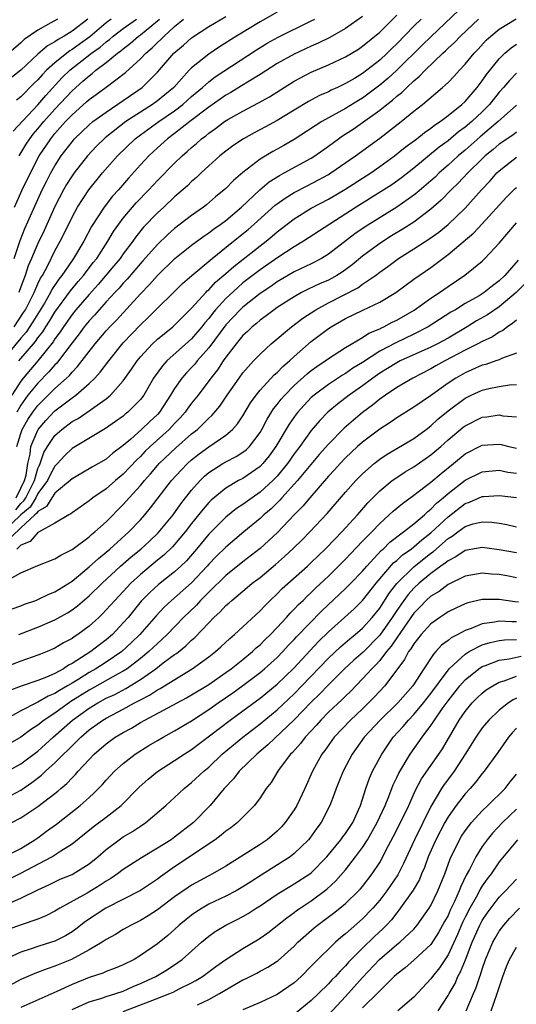
# Model space of a CAD drawing. Units: inches. Extents: x 2503408 to 2505000, y 1545000 to 1548000.
# Drawn here: x 2503789 to 2503847, y 1545634 to 1545749 of the extents above; entities that cross this region are included whole.
import ezdxf

# ---------------------------------------------------------------- set-up
doc = ezdxf.new("R2010")
doc.units = ezdxf.units.IN
doc.header["$MEASUREMENT"] = 0
doc.layers.add('LD25021545_2ft', color=43, linetype='Continuous')

msp = doc.modelspace()

# ---------------------------------------------------------------- linework, layer by layer
at = {"layer": 'LD25021545_2ft'}
for points, elevation in [([(2503841.13, 1545750.87), (2503837, 1545746.93), (2503836.03, 1545745.97), (2503833, 1545743.01), (2503831.95, 1545742.05), (2503831, 1545741.25), (2503829, 1545739.76), (2503828.52, 1545739.48), (2503827, 1545738.54), (2503824.24, 1545737), (2503821, 1545734.89), (2503819.8, 1545734.2), (2503818.51, 1545733.49), (2503817, 1545732.6), (2503815, 1545731.06), (2503813.89, 1545730.11), (2503813, 1545729.16), (2503812.82, 1545729), (2503811.81, 1545728.19), (2503810.73, 1545727.27), (2503810.39, 1545727), (2503809, 1545726.03), (2503807, 1545724.49), (2503806.2, 1545723.8), (2503805, 1545722.64), (2503803.3, 1545720.7), (2503803, 1545720.39), (2503802.37, 1545719.63), (2503801.44, 1545718.56), (2503801, 1545718.1), (2503800.5, 1545717.5), (2503800.01, 1545717), (2503799, 1545715.9), (2503798.18, 1545715), (2503797.64, 1545714.36), (2503797, 1545713.69), (2503796.44, 1545713), (2503795.83, 1545712.17), (2503795, 1545711.12), (2503793.43, 1545709), (2503793.24, 1545708.76), (2503793, 1545708.54), (2503792.29, 1545707.71), (2503791, 1545706.42), (2503789.85, 1545705), (2503789, 1545703.82), (2503788.53, 1545703)], 7638), ([(2503829, 1545749.29), (2503827, 1545747.9), (2503825.15, 1545746.85), (2503823.82, 1545746.18), (2503823, 1545745.83), (2503821, 1545744.9), (2503819, 1545743.78), (2503817, 1545742.51), (2503815.74, 1545741.74), (2503814.83, 1545741.17), (2503813.59, 1545740.41), (2503813, 1545740.09), (2503811, 1545738.7), (2503808.8, 1545737), (2503807, 1545735.59), (2503806.19, 1545735), (2503805, 1545733.94), (2503803.98, 1545733), (2503803, 1545731.94), (2503801.62, 1545730.38), (2503800.43, 1545729), (2503799.74, 1545728.26), (2503798.75, 1545727), (2503797.28, 1545724.72), (2503796.37, 1545723), (2503795.18, 1545721), (2503795, 1545720.76), (2503793.81, 1545719), (2503793.45, 1545718.55), (2503792.65, 1545717.35), (2503792.49, 1545717), (2503791.78, 1545715.78), (2503790.43, 1545713.57), (2503789.63, 1545712.37), (2503789, 1545711.66), (2503787, 1545709.21)], 7644), ([(2503796.87, 1545749), (2503795, 1545747.58), (2503794.07, 1545747), (2503793.38, 1545746.62), (2503793, 1545746.32), (2503792.15, 1545745.85), (2503791, 1545744.87), (2503789, 1545743.01), (2503787, 1545741.42)], 7660), ([(2503793.32, 1545749), (2503792.54, 1545748.54), (2503791, 1545747.68), (2503789.41, 1545746.59), (2503789, 1545746.21), (2503787.61, 1545745)], 7662), ([(2503835.84, 1545749), (2503835, 1545748.16), (2503833, 1545746.11), (2503832.43, 1545745.57), (2503831.87, 1545745), (2503831, 1545744.19), (2503829.5, 1545743), (2503829, 1545742.62), (2503828.05, 1545742.05), (2503827, 1545741.44), (2503826.08, 1545741), (2503825.33, 1545740.67), (2503825, 1545740.49), (2503823.96, 1545740.04), (2503822.66, 1545739.34), (2503821, 1545738.35), (2503819, 1545737.12), (2503817.63, 1545736.37), (2503816.32, 1545735.68), (2503815.06, 1545735), (2503813.83, 1545734.17), (2503813, 1545733.56), (2503812.3, 1545733), (2503811, 1545731.83), (2503810.11, 1545731), (2503809.55, 1545730.45), (2503809, 1545729.99), (2503808.51, 1545729.49), (2503807, 1545728.19), (2503805.75, 1545727), (2503805, 1545726.33), (2503803.36, 1545724.64), (2503802.47, 1545723.53), (2503802.11, 1545723), (2503801, 1545721.55), (2503800.62, 1545721), (2503799.89, 1545720.11), (2503798.06, 1545717.94), (2503797, 1545716.79), (2503795.46, 1545715), (2503795, 1545714.44), (2503793.99, 1545713), (2503793.6, 1545712.4), (2503793, 1545711.59), (2503792.78, 1545711.22), (2503791, 1545709.03), (2503789.28, 1545707), (2503789, 1545706.65), (2503787.94, 1545705)], 7640), ([(2503788.12, 1545735.88), (2503791, 1545738.95), (2503791.94, 1545740.06), (2503793.86, 1545742.14), (2503794.75, 1545743), (2503797.29, 1545745), (2503798.28, 1545745.72), (2503799, 1545746.35), (2503799.38, 1545746.62), (2503799.81, 1545747), (2503801, 1545747.89), (2503802.56, 1545749)], 7656), ([(2503788.23, 1545721), (2503788.92, 1545723.08), (2503789.5, 1545724.5), (2503791, 1545727.9), (2503791.52, 1545729), (2503792.01, 1545729.99), (2503792.53, 1545731), (2503793, 1545731.84), (2503793.75, 1545733), (2503795, 1545734.65), (2503795.31, 1545735), (2503797, 1545736.63), (2503797.45, 1545737), (2503799, 1545738.12), (2503801, 1545739.45), (2503803.22, 1545741), (2503805, 1545742.79), (2503806.93, 1545745), (2503808.05, 1545745.95), (2503809, 1545746.79), (2503811, 1545748.11), (2503813, 1545749.3)], 7650), ([(2503788.24, 1545713), (2503789.34, 1545714.66), (2503789.55, 1545715), (2503790.56, 1545717), (2503791, 1545718.01), (2503791.32, 1545718.68), (2503791.53, 1545719), (2503792.16, 1545720.16), (2503793, 1545721.87), (2503793.62, 1545723), (2503794.08, 1545723.92), (2503795, 1545725.83), (2503795.64, 1545727), (2503796.97, 1545729.03), (2503798.57, 1545731), (2503800.31, 1545733), (2503802.38, 1545735), (2503803, 1545735.47), (2503805.15, 1545737), (2503807, 1545738.26), (2503807.96, 1545739), (2503809, 1545739.94), (2503810.25, 1545741), (2503811, 1545741.67), (2503811.76, 1545742.24), (2503816.6, 1545745.4), (2503817.84, 1545746.16), (2503819.12, 1545746.88), (2503823, 1545748.78), (2503823.4, 1545749)], 7646), ([(2503788.27, 1545727), (2503789.17, 1545729), (2503790.13, 1545731), (2503791.17, 1545733), (2503792.51, 1545735), (2503793, 1545735.6), (2503794.25, 1545737), (2503795, 1545737.8), (2503796.7, 1545739.3), (2503797, 1545739.58), (2503797.84, 1545740.16), (2503798.98, 1545741.02), (2503801.25, 1545742.75), (2503803, 1545744.35), (2503803.62, 1545745), (2503804.37, 1545745.63), (2503805, 1545746.25), (2503805.4, 1545746.6), (2503805.78, 1545747), (2503807, 1545748.12), (2503808.05, 1545749)], 7652), ([(2503788.48, 1545693), (2503789, 1545694.11), (2503789.46, 1545695), (2503789.64, 1545695.64), (2503789.82, 1545697), (2503790.1, 1545698.1), (2503790.18, 1545699), (2503791, 1545700.92), (2503791.05, 1545701), (2503791.95, 1545702.05), (2503793, 1545703.16), (2503795, 1545704.7), (2503795.43, 1545705), (2503797, 1545706.36), (2503797.67, 1545707), (2503798.31, 1545707.69), (2503799.29, 1545709), (2503801, 1545711.11), (2503803, 1545713.22), (2503803.92, 1545714.08), (2503807.94, 1545718.06), (2503809.01, 1545718.99), (2503811.41, 1545721), (2503813.91, 1545723), (2503815.61, 1545724.39), (2503816.32, 1545725), (2503818.79, 1545727.21), (2503819, 1545727.38), (2503819.94, 1545728.06), (2503821, 1545728.72), (2503822.5, 1545729.5), (2503823.83, 1545730.17), (2503825, 1545730.82), (2503825.3, 1545731), (2503828.16, 1545733), (2503831, 1545735.06), (2503833.53, 1545737), (2503835, 1545738.21), (2503836.01, 1545739), (2503838.36, 1545741), (2503839, 1545741.59), (2503839.7, 1545742.3), (2503840.34, 1545743), (2503841, 1545743.7), (2503842.06, 1545745), (2503842.52, 1545745.48), (2503843.48, 1545746.52), (2503844.01, 1545747), (2503845, 1545747.8), (2503846.98, 1545749.02)], 7634), ([(2503799.6, 1545749), (2503799, 1545748.55), (2503797.07, 1545746.93), (2503795, 1545745.42), (2503794.73, 1545745.27), (2503794.38, 1545745), (2503793, 1545743.88), (2503792.03, 1545743), (2503791.51, 1545742.49), (2503791, 1545741.88), (2503790.55, 1545741.45), (2503789, 1545739.9), (2503788.5, 1545739.5)], 7658), ([(2503788.54, 1545699), (2503789, 1545700.51), (2503789.18, 1545701), (2503789.85, 1545702.15), (2503790.42, 1545703), (2503791, 1545703.79), (2503793, 1545705.78), (2503794.37, 1545707), (2503794.69, 1545707.31), (2503795, 1545707.69), (2503795.66, 1545708.34), (2503797, 1545710.1), (2503797.72, 1545711), (2503799, 1545712.51), (2503799.44, 1545713), (2503800.21, 1545713.79), (2503803, 1545716.84), (2503804.07, 1545717.93), (2503805, 1545719), (2503807.03, 1545720.97), (2503809, 1545722.56), (2503810.41, 1545723.59), (2503811, 1545723.99), (2503811.57, 1545724.43), (2503812.4, 1545725), (2503813, 1545725.44), (2503814.85, 1545727), (2503816.99, 1545729.01), (2503818.06, 1545729.94), (2503819.29, 1545730.71), (2503819.84, 1545731), (2503823, 1545732.74), (2503823.4, 1545733), (2503825, 1545734.13), (2503826.19, 1545735), (2503826.67, 1545735.33), (2503827.88, 1545736.12), (2503829, 1545736.89), (2503831, 1545738.32), (2503831.83, 1545739), (2503832.5, 1545739.5), (2503833, 1545739.97), (2503833.58, 1545740.42), (2503834.16, 1545741), (2503835, 1545741.78), (2503835.68, 1545742.32), (2503836.31, 1545743), (2503838.4, 1545745), (2503838.72, 1545745.28), (2503839, 1545745.58), (2503839.75, 1545746.25), (2503840.44, 1545747), (2503842.57, 1545749)], 7636), ([(2503819, 1545749.8), (2503817, 1545748.69), (2503814.23, 1545747), (2503812.26, 1545745.74), (2503811, 1545744.9), (2503809, 1545743.28), (2503808.72, 1545743), (2503806.9, 1545741), (2503805.87, 1545740.13), (2503805, 1545739.42), (2503804.43, 1545739), (2503803, 1545738.11), (2503801.31, 1545737), (2503798.89, 1545735.11), (2503797.88, 1545734.12), (2503796.82, 1545733), (2503795.25, 1545731), (2503795, 1545730.65), (2503794.37, 1545729.63), (2503794.02, 1545729), (2503793, 1545727.08), (2503791.73, 1545724.27), (2503791, 1545722.74), (2503790.28, 1545721), (2503789.89, 1545720.11), (2503789.53, 1545719), (2503789, 1545717.66), (2503788.77, 1545717)], 7648), ([(2503788.78, 1545709), (2503790.72, 1545711.28), (2503791, 1545711.7), (2503791.58, 1545712.42), (2503791.93, 1545713), (2503792.36, 1545713.64), (2503793, 1545714.71), (2503794.81, 1545717.19), (2503795.72, 1545718.28), (2503796.34, 1545719), (2503797.49, 1545720.51), (2503797.89, 1545721), (2503799.2, 1545723), (2503799.87, 1545724.13), (2503800.47, 1545725), (2503801, 1545725.7), (2503802.09, 1545727), (2503802.51, 1545727.49), (2503803.98, 1545729), (2503805, 1545730.12), (2503807, 1545732.15), (2503807.88, 1545733), (2503808.48, 1545733.52), (2503809, 1545733.99), (2503809.55, 1545734.45), (2503810.16, 1545735), (2503810.65, 1545735.35), (2503811, 1545735.66), (2503811.8, 1545736.2), (2503812.85, 1545737), (2503813.24, 1545737.24), (2503815, 1545738.23), (2503816.82, 1545739.18), (2503818.1, 1545739.9), (2503819.81, 1545741), (2503821, 1545741.74), (2503823, 1545742.79), (2503825, 1545743.66), (2503827, 1545744.59), (2503828.51, 1545745.49), (2503829, 1545745.82), (2503831, 1545747.48), (2503833, 1545749.45)], 7642), ([(2503788.81, 1545733), (2503789.64, 1545734.36), (2503790.06, 1545735), (2503790.46, 1545735.54), (2503791, 1545736.15), (2503791.7, 1545737), (2503793, 1545738.45), (2503795, 1545740.6), (2503795.44, 1545741), (2503796.28, 1545741.72), (2503797, 1545742.37), (2503797.37, 1545742.63), (2503797.8, 1545743), (2503799, 1545743.91), (2503800.32, 1545745), (2503800.72, 1545745.28), (2503801, 1545745.53), (2503801.84, 1545746.16), (2503802.8, 1545747), (2503803, 1545747.14), (2503805, 1545748.77), (2503805.25, 1545749)], 7654), ([(2503788.42, 1545691.58), (2503789, 1545692.33), (2503789.37, 1545692.63), (2503789.58, 1545693), (2503790.6, 1545695), (2503791, 1545696.41), (2503791.18, 1545696.82), (2503791.28, 1545697), (2503791.72, 1545698.28), (2503792.14, 1545699), (2503793, 1545700.28), (2503793.81, 1545701), (2503795, 1545701.9), (2503795.72, 1545702.28), (2503797, 1545703.15), (2503797.57, 1545703.57), (2503799, 1545704.58), (2503799.5, 1545705), (2503801, 1545706.69), (2503801.96, 1545708.04), (2503802.61, 1545709), (2503803, 1545709.48), (2503804.4, 1545711), (2503805, 1545711.56), (2503806.79, 1545713), (2503807, 1545713.18), (2503809, 1545715.18), (2503810.64, 1545717), (2503810.81, 1545717.19), (2503811, 1545717.34), (2503811.8, 1545718.2), (2503813, 1545719.23), (2503813.93, 1545720.07), (2503817, 1545722.48), (2503817.7, 1545723), (2503818.41, 1545723.59), (2503819, 1545724.09), (2503819.52, 1545724.48), (2503821, 1545725.63), (2503823, 1545726.87), (2503825, 1545727.92), (2503826.94, 1545729.06), (2503829.95, 1545731), (2503831, 1545731.74), (2503832.74, 1545733), (2503834, 1545734), (2503835.36, 1545735), (2503836.26, 1545735.74), (2503837, 1545736.24), (2503837.42, 1545736.58), (2503838.06, 1545737), (2503839, 1545737.72), (2503840.61, 1545739), (2503841, 1545739.37), (2503842.41, 1545741), (2503843, 1545741.77), (2503843.49, 1545742.51), (2503845, 1545744.36), (2503845.65, 1545745), (2503846.37, 1545745.63), (2503847, 1545746.07)], 7632), ([(2503847, 1545742.68), (2503846.18, 1545741.82), (2503845.5, 1545741), (2503845, 1545740.45), (2503843.85, 1545739), (2503843, 1545738.14), (2503841.78, 1545737), (2503841, 1545736.35), (2503840.21, 1545735.79), (2503839, 1545734.76), (2503837.98, 1545734.02), (2503835, 1545731.55), (2503833.57, 1545730.43), (2503832.41, 1545729.59), (2503831.19, 1545728.81), (2503828.25, 1545727), (2503822.08, 1545723), (2503821, 1545722.36), (2503819.09, 1545721.09), (2503817, 1545719.65), (2503815, 1545718.13), (2503814.39, 1545717.61), (2503813, 1545716.3), (2503811.8, 1545715), (2503811.43, 1545714.57), (2503811, 1545713.98), (2503810.54, 1545713.46), (2503810.2, 1545713), (2503809, 1545711.57), (2503806.1, 1545709), (2503805.57, 1545708.43), (2503804.72, 1545707.28), (2503804.55, 1545707), (2503803.39, 1545705), (2503803, 1545704.48), (2503801.55, 1545703), (2503801.24, 1545702.76), (2503801, 1545702.56), (2503800.09, 1545701.91), (2503798.91, 1545701.09), (2503795, 1545698.77), (2503794.11, 1545697.89), (2503793.3, 1545697), (2503793, 1545696.71), (2503792.39, 1545695.61), (2503792.12, 1545695), (2503791, 1545693.49), (2503790.75, 1545693), (2503790.11, 1545691.89), (2503789, 1545690.99), (2503786.95, 1545689)], 7630), ([(2503847, 1545738.94), (2503844.88, 1545737), (2503842.77, 1545735.22), (2503841, 1545733.67), (2503840.19, 1545733), (2503839, 1545731.9), (2503837.97, 1545731), (2503837.48, 1545730.52), (2503837, 1545730.09), (2503835.35, 1545728.65), (2503835, 1545728.38), (2503833, 1545726.98), (2503829.29, 1545724.71), (2503828.11, 1545723.89), (2503825, 1545721.48), (2503824.2, 1545721), (2503823, 1545720.38), (2503821, 1545719.41), (2503819, 1545718.24), (2503818.27, 1545717.73), (2503817, 1545716.89), (2503815, 1545715.3), (2503814.69, 1545715), (2503813, 1545713.21), (2503811, 1545710.53), (2503809.65, 1545709), (2503809.37, 1545708.63), (2503809, 1545708.23), (2503808.39, 1545707.61), (2503807.85, 1545707), (2503807, 1545705.78), (2503806.53, 1545705), (2503805.23, 1545703), (2503805, 1545702.75), (2503804.09, 1545701.91), (2503803.15, 1545701), (2503801.87, 1545699.87), (2503801, 1545699.12), (2503799.79, 1545698.21), (2503799, 1545697.53), (2503798.09, 1545697), (2503797.39, 1545696.61), (2503796.14, 1545695.86), (2503795, 1545695.2), (2503794.79, 1545695), (2503793, 1545693.53), (2503792.64, 1545693), (2503792.01, 1545691.99), (2503791, 1545691.4), (2503790.85, 1545691.15), (2503790.67, 1545691), (2503789, 1545689.49), (2503787, 1545687.52)], 7628), ([(2503847, 1545735.77), (2503846.57, 1545735.43), (2503845, 1545734.36), (2503844.27, 1545733.73), (2503843.36, 1545733), (2503843, 1545732.66), (2503841.31, 1545731), (2503840.2, 1545729.8), (2503839.36, 1545729), (2503838.2, 1545727.8), (2503837, 1545726.76), (2503835, 1545725.25), (2503833.63, 1545724.37), (2503832.38, 1545723.62), (2503831, 1545722.75), (2503829, 1545721.25), (2503827.77, 1545720.23), (2503826.61, 1545719.39), (2503825.98, 1545719), (2503825.35, 1545718.65), (2503825, 1545718.47), (2503823.97, 1545718.03), (2503822.62, 1545717.38), (2503821.87, 1545717), (2503821, 1545716.52), (2503819, 1545715.25), (2503818.64, 1545715), (2503817.72, 1545714.28), (2503817, 1545713.76), (2503816.6, 1545713.4), (2503816.1, 1545713), (2503815.54, 1545712.46), (2503815, 1545711.96), (2503814.2, 1545711), (2503813, 1545709.45), (2503812.67, 1545709), (2503812.02, 1545707.98), (2503811.24, 1545707), (2503809.75, 1545705), (2503809, 1545704.07), (2503808.54, 1545703.46), (2503808.23, 1545703), (2503807.65, 1545702.35), (2503807, 1545701.68), (2503806.36, 1545701), (2503804.13, 1545699), (2503803.57, 1545698.43), (2503803, 1545697.83), (2503802.57, 1545697.43), (2503801, 1545695.74), (2503800.08, 1545695), (2503799, 1545694.06), (2503797.45, 1545693), (2503797.2, 1545692.8), (2503797, 1545692.62), (2503795, 1545691.24), (2503794.87, 1545691.13), (2503794.62, 1545691), (2503793, 1545690.04), (2503791.17, 1545689), (2503791, 1545688.92), (2503790.11, 1545687.89), (2503789, 1545687.44), (2503788.55, 1545687)], 7626), ([(2503787.24, 1545683.24), (2503789, 1545684.21), (2503791, 1545685.07), (2503793, 1545685.84), (2503793.71, 1545686.29), (2503795, 1545686.93), (2503797, 1545688.42), (2503797.3, 1545688.7), (2503797.69, 1545689), (2503799, 1545690.2), (2503801, 1545692.2), (2503801.38, 1545692.62), (2503801.7, 1545693), (2503803, 1545694.43), (2503803.47, 1545695), (2503804.2, 1545695.8), (2503805, 1545696.79), (2503805.19, 1545697), (2503807.15, 1545698.85), (2503809, 1545700.47), (2503809.67, 1545701), (2503810.36, 1545701.64), (2503811, 1545702.32), (2503811.37, 1545702.64), (2503812.28, 1545703.72), (2503813.14, 1545705), (2503814.55, 1545707), (2503815, 1545707.61), (2503816.23, 1545709), (2503817, 1545709.81), (2503818.3, 1545711), (2503820.69, 1545713), (2503822, 1545714), (2503823.53, 1545715), (2503825, 1545715.8), (2503828.43, 1545717.57), (2503829, 1545717.98), (2503830.5, 1545719), (2503831, 1545719.39), (2503831.94, 1545720.06), (2503833.21, 1545721), (2503835, 1545722.1), (2503836.76, 1545723.24), (2503837.92, 1545724.08), (2503839.02, 1545724.98), (2503841, 1545726.87), (2503842.9, 1545729), (2503843.91, 1545730.09), (2503844.72, 1545731), (2503845, 1545731.26), (2503847, 1545732.85)], 7624), ([(2503787.98, 1545680.02), (2503789, 1545680.37), (2503789.45, 1545680.55), (2503790.76, 1545681), (2503791, 1545681.09), (2503792.28, 1545681.72), (2503793, 1545681.99), (2503795, 1545683.25), (2503797, 1545684.91), (2503798.09, 1545685.91), (2503799, 1545686.63), (2503799.43, 1545687), (2503801.65, 1545689), (2503803, 1545690.43), (2503803.51, 1545691), (2503804.19, 1545691.81), (2503806.66, 1545695), (2503807.76, 1545696.24), (2503808.52, 1545697), (2503809, 1545697.43), (2503809.87, 1545698.13), (2503811, 1545698.97), (2503813, 1545700.33), (2503813.79, 1545701), (2503814.36, 1545701.64), (2503815, 1545702.6), (2503815.89, 1545704.11), (2503816.53, 1545705), (2503817, 1545705.57), (2503818.64, 1545707.36), (2503819, 1545707.66), (2503819.66, 1545708.34), (2503820.44, 1545709), (2503821, 1545709.52), (2503823, 1545711.27), (2503825, 1545712.79), (2503825.33, 1545713), (2503827, 1545713.96), (2503829.04, 1545714.96), (2503831, 1545715.88), (2503832.88, 1545717), (2503835, 1545718.56), (2503837, 1545719.94), (2503839, 1545721.44), (2503842.01, 1545723.99), (2503843, 1545725.03), (2503845.85, 1545728.15), (2503846.84, 1545729.16), (2503847, 1545729.3)], 7622), ([(2503788.76, 1545677), (2503791, 1545677.86), (2503793, 1545678.73), (2503794.46, 1545679.54), (2503795, 1545679.87), (2503795.65, 1545680.35), (2503797, 1545681.51), (2503798.52, 1545683), (2503800.68, 1545685), (2503801.91, 1545686.09), (2503803.04, 1545687), (2503804.06, 1545687.94), (2503805.09, 1545688.91), (2503806.83, 1545691), (2503807.73, 1545692.27), (2503809, 1545693.9), (2503809.99, 1545695), (2503810.49, 1545695.51), (2503811, 1545695.94), (2503812.64, 1545697), (2503813, 1545697.21), (2503814.19, 1545697.81), (2503815, 1545698.32), (2503815.39, 1545698.61), (2503815.76, 1545699), (2503817, 1545700.65), (2503817.21, 1545701), (2503817.82, 1545702.18), (2503818.59, 1545703.41), (2503819, 1545703.9), (2503819.47, 1545704.53), (2503819.89, 1545705), (2503821, 1545706.12), (2503822.52, 1545707.48), (2503823, 1545707.87), (2503823.65, 1545708.35), (2503824.63, 1545709), (2503825, 1545709.28), (2503827, 1545710.58), (2503829, 1545711.76), (2503829.75, 1545712.25), (2503831, 1545712.76), (2503831.15, 1545712.85), (2503831.5, 1545713), (2503832.47, 1545713.53), (2503833, 1545713.78), (2503835.04, 1545714.96), (2503837, 1545716.34), (2503838.01, 1545717), (2503839, 1545717.7), (2503840.98, 1545719.02), (2503843, 1545720.69), (2503843.32, 1545721), (2503845, 1545722.77), (2503847, 1545725.17)], 7620), ([(2503847.21, 1545720.79), (2503845.64, 1545719), (2503845, 1545718.39), (2503844.2, 1545717.8), (2503843.23, 1545717), (2503842.63, 1545716.63), (2503841, 1545715.71), (2503839.86, 1545715), (2503839.31, 1545714.69), (2503836.68, 1545713), (2503835, 1545712.14), (2503832.88, 1545711.12), (2503831, 1545710.13), (2503829, 1545708.84), (2503827.86, 1545708.14), (2503827, 1545707.52), (2503826.67, 1545707.33), (2503825, 1545706.24), (2503823.32, 1545705), (2503823, 1545704.72), (2503822.16, 1545703.84), (2503821.41, 1545703), (2503821.22, 1545702.78), (2503820.4, 1545701.6), (2503818.85, 1545699), (2503818.08, 1545697.92), (2503817.33, 1545697), (2503817, 1545696.66), (2503815, 1545695.26), (2503814.5, 1545695), (2503813, 1545694.13), (2503811.28, 1545692.72), (2503811, 1545692.43), (2503810.33, 1545691.67), (2503809, 1545690), (2503808.24, 1545689), (2503807, 1545687.52), (2503806.75, 1545687.25), (2503805.73, 1545686.27), (2503805, 1545685.69), (2503803, 1545684.04), (2503801.88, 1545683), (2503801, 1545682.05), (2503800, 1545681), (2503799, 1545679.87), (2503798.58, 1545679.42), (2503798.13, 1545679), (2503797, 1545677.97), (2503795.67, 1545677), (2503795.26, 1545676.74), (2503795, 1545676.54), (2503793.99, 1545676.01), (2503793, 1545675.39), (2503792.08, 1545675), (2503791.3, 1545674.71), (2503791, 1545674.57), (2503789, 1545673.9), (2503787, 1545673.1)], 7618), ([(2503849, 1545719.03), (2503846.97, 1545717), (2503845, 1545715.34), (2503843.6, 1545714.4), (2503842.32, 1545713.68), (2503841.22, 1545713), (2503839, 1545711.68), (2503837.76, 1545711), (2503837, 1545710.61), (2503833.41, 1545709), (2503833, 1545708.79), (2503831.9, 1545708.1), (2503831, 1545707.56), (2503830.19, 1545707), (2503829, 1545706.09), (2503827.44, 1545705), (2503826.06, 1545703.94), (2503824.94, 1545703), (2503823.98, 1545702.02), (2503823, 1545700.88), (2503821.66, 1545699), (2503821, 1545698.12), (2503820.23, 1545697), (2503819, 1545695.54), (2503818.48, 1545695), (2503817, 1545693.64), (2503816.07, 1545693), (2503815, 1545692.22), (2503814.26, 1545691.74), (2503813, 1545690.73), (2503811, 1545688.73), (2503809.57, 1545687), (2503808.38, 1545685.62), (2503807.74, 1545685), (2503807, 1545684.32), (2503805.13, 1545682.87), (2503804.09, 1545681.91), (2503803.11, 1545680.89), (2503801.56, 1545679), (2503801, 1545678.36), (2503799.72, 1545677), (2503799, 1545676.38), (2503798.21, 1545675.79), (2503797.2, 1545675), (2503795, 1545673.61), (2503794.59, 1545673.41), (2503794, 1545673), (2503793, 1545672.44), (2503792, 1545672), (2503791, 1545671.61), (2503789.04, 1545670.96), (2503787.6, 1545670.4)], 7616), ([(2503847, 1545713.79), (2503846.59, 1545713.41), (2503845.94, 1545713), (2503845.43, 1545712.57), (2503845, 1545712.35), (2503844.19, 1545711.81), (2503843, 1545711.29), (2503842.48, 1545711), (2503841, 1545710.25), (2503838.64, 1545709), (2503837.58, 1545708.42), (2503837, 1545708.08), (2503834.87, 1545707), (2503833, 1545705.88), (2503831.69, 1545705), (2503831, 1545704.52), (2503830.17, 1545703.83), (2503829, 1545702.98), (2503827.92, 1545702.08), (2503826.86, 1545701.14), (2503825, 1545699.27), (2503823.94, 1545698.06), (2503821.4, 1545695), (2503819.56, 1545693), (2503819.3, 1545692.7), (2503818.29, 1545691.71), (2503817.46, 1545691), (2503817, 1545690.56), (2503815.09, 1545689), (2503813, 1545687.23), (2503811.87, 1545686.13), (2503811, 1545685.22), (2503810.81, 1545685), (2503809, 1545683.06), (2503806.64, 1545681), (2503805.8, 1545680.21), (2503804.83, 1545679.17), (2503802.93, 1545677), (2503801.95, 1545676.05), (2503800.82, 1545675), (2503799, 1545673.77), (2503797.79, 1545673), (2503797, 1545672.56), (2503795.79, 1545671.79), (2503795, 1545671.31), (2503794.49, 1545671), (2503793.54, 1545670.46), (2503793, 1545670.09), (2503792.22, 1545669.78), (2503791, 1545669.07), (2503790.83, 1545669), (2503789, 1545668.08), (2503787.05, 1545667)], 7614), ([(2503847, 1545709.91), (2503845.27, 1545709.27), (2503845, 1545709.14), (2503844.61, 1545709), (2503843.41, 1545708.59), (2503843, 1545708.5), (2503841, 1545707.62), (2503839.9, 1545707), (2503839, 1545706.42), (2503836.93, 1545704.93), (2503835, 1545703.58), (2503833, 1545702.33), (2503832.21, 1545701.79), (2503831, 1545701.04), (2503829, 1545699.52), (2503828.42, 1545699), (2503827, 1545697.66), (2503826.37, 1545697), (2503825.72, 1545696.28), (2503825, 1545695.51), (2503822.81, 1545693), (2503821.99, 1545692.01), (2503821, 1545691), (2503819.05, 1545688.95), (2503817, 1545687.06), (2503815, 1545685.51), (2503813, 1545683.92), (2503811, 1545681.96), (2503810.04, 1545681), (2503809.55, 1545680.45), (2503808.06, 1545679), (2503806.13, 1545677), (2503805.55, 1545676.45), (2503805, 1545675.97), (2503803.99, 1545675), (2503803, 1545674.19), (2503801.44, 1545673), (2503801, 1545672.71), (2503800.4, 1545672.4), (2503797, 1545670.51), (2503794.85, 1545669.15), (2503793, 1545667.81), (2503791.75, 1545667), (2503791, 1545666.39), (2503790.15, 1545665.85), (2503789, 1545664.99), (2503787.74, 1545664.26)], 7612), ([(2503787, 1545660.76), (2503789, 1545661.86), (2503791, 1545663.37), (2503792.8, 1545665), (2503795.07, 1545667), (2503797, 1545668.39), (2503798.01, 1545669), (2503799, 1545669.54), (2503800, 1545670), (2503801.31, 1545670.69), (2503803, 1545671.73), (2503804.8, 1545673), (2503805.68, 1545673.68), (2503807, 1545674.66), (2503807.21, 1545674.79), (2503808.33, 1545675.67), (2503809, 1545676.35), (2503809.36, 1545676.64), (2503811, 1545678.38), (2503811.61, 1545679), (2503812.35, 1545679.65), (2503813, 1545680.38), (2503813.34, 1545680.66), (2503813.7, 1545681), (2503815.51, 1545682.49), (2503816.09, 1545683), (2503817, 1545683.69), (2503818.8, 1545685.2), (2503819.88, 1545686.12), (2503820.91, 1545687.09), (2503821.92, 1545688.08), (2503822.83, 1545689), (2503824.85, 1545691.15), (2503827, 1545693.66), (2503828.22, 1545695), (2503829, 1545695.8), (2503830.36, 1545697), (2503831, 1545697.51), (2503831.89, 1545698.11), (2503835, 1545699.95), (2503836.43, 1545701), (2503837, 1545701.43), (2503837.82, 1545702.18), (2503839, 1545703.17), (2503841, 1545704.66), (2503841.71, 1545705), (2503843, 1545705.59), (2503843.78, 1545705.78), (2503845, 1545706.03), (2503846.21, 1545706.21), (2503847, 1545706.24)], 7610), ([(2503787.83, 1545658.17), (2503789, 1545658.81), (2503790.31, 1545659.69), (2503791.44, 1545660.56), (2503791.89, 1545661), (2503793, 1545661.98), (2503794.02, 1545663), (2503794.53, 1545663.47), (2503795, 1545663.97), (2503795.53, 1545664.47), (2503796.03, 1545665), (2503797, 1545665.84), (2503798.62, 1545667), (2503799, 1545667.23), (2503801, 1545668.26), (2503802.31, 1545669), (2503802.77, 1545669.23), (2503803, 1545669.37), (2503804.08, 1545669.92), (2503805, 1545670.55), (2503805.3, 1545670.7), (2503809.05, 1545673), (2503811, 1545674.4), (2503811.78, 1545675), (2503812.43, 1545675.57), (2503813.45, 1545676.55), (2503814.01, 1545677), (2503815, 1545677.91), (2503817, 1545679.76), (2503817.59, 1545680.41), (2503818.18, 1545681), (2503819, 1545681.77), (2503819.61, 1545682.39), (2503822.55, 1545685), (2503823, 1545685.41), (2503824.62, 1545687), (2503825.79, 1545688.21), (2503826.58, 1545689), (2503828.39, 1545691), (2503828.67, 1545691.33), (2503829.61, 1545692.39), (2503831, 1545693.79), (2503832.47, 1545695), (2503833, 1545695.38), (2503833.97, 1545696.03), (2503835, 1545696.63), (2503837, 1545698.02), (2503838.15, 1545699), (2503839, 1545699.76), (2503840.76, 1545701.24), (2503841, 1545701.42), (2503843, 1545702.41), (2503843.54, 1545702.46), (2503845, 1545702.68), (2503845.4, 1545702.6), (2503847, 1545702.46)], 7608), ([(2503787.95, 1545655), (2503789, 1545655.55), (2503791, 1545656.87), (2503793, 1545658.4), (2503793.33, 1545658.67), (2503793.7, 1545659), (2503794.41, 1545659.59), (2503795, 1545660.23), (2503795.39, 1545660.61), (2503795.72, 1545661), (2503797, 1545662.39), (2503797.59, 1545663), (2503799, 1545664.23), (2503800.07, 1545665), (2503801, 1545665.55), (2503801.95, 1545666.05), (2503803, 1545666.71), (2503803.51, 1545667), (2503808.4, 1545669.6), (2503809, 1545669.94), (2503811, 1545671.17), (2503813, 1545672.54), (2503813.63, 1545673), (2503815, 1545674.09), (2503816.11, 1545675), (2503816.56, 1545675.44), (2503817, 1545675.8), (2503817.59, 1545676.41), (2503818.22, 1545677), (2503819, 1545677.81), (2503820.1, 1545679), (2503820.52, 1545679.48), (2503821, 1545679.95), (2503821.5, 1545680.5), (2503822.03, 1545681), (2503822.51, 1545681.49), (2503823, 1545681.93), (2503823.54, 1545682.46), (2503825, 1545683.84), (2503826.2, 1545685), (2503827, 1545685.81), (2503827.57, 1545686.43), (2503829, 1545687.91), (2503829.52, 1545688.48), (2503830.07, 1545689), (2503831, 1545689.99), (2503832.13, 1545691), (2503832.58, 1545691.42), (2503833.66, 1545692.34), (2503835, 1545693.31), (2503837, 1545694.82), (2503838.18, 1545695.82), (2503839.64, 1545697), (2503841, 1545698.13), (2503843, 1545699.14), (2503845, 1545699.27), (2503845.23, 1545699.23), (2503846.1, 1545699), (2503847, 1545698.8)], 7606), ([(2503787.03, 1545651), (2503789, 1545651.99), (2503790.67, 1545653), (2503791, 1545653.23), (2503792.01, 1545653.99), (2503793.18, 1545654.82), (2503795.96, 1545657), (2503797, 1545657.95), (2503797.56, 1545658.44), (2503798.55, 1545659.45), (2503799, 1545659.98), (2503799.97, 1545661), (2503801, 1545661.92), (2503802.4, 1545663), (2503804, 1545664), (2503805, 1545664.61), (2503805.68, 1545665), (2503807, 1545665.72), (2503809, 1545666.92), (2503811, 1545668.22), (2503812.1, 1545669), (2503813.82, 1545670.18), (2503815, 1545671.02), (2503817, 1545672.54), (2503817.54, 1545673), (2503819, 1545674.32), (2503819.66, 1545675), (2503820.3, 1545675.7), (2503821, 1545676.42), (2503821.28, 1545676.72), (2503824.22, 1545679.78), (2503827, 1545682.37), (2503827.62, 1545683), (2503829, 1545684.43), (2503829.48, 1545685), (2503831.17, 1545686.83), (2503831.39, 1545687), (2503832.19, 1545687.81), (2503833.79, 1545689), (2503835, 1545689.95), (2503836.23, 1545691), (2503836.62, 1545691.38), (2503837, 1545691.66), (2503837.64, 1545692.36), (2503838.44, 1545693), (2503839, 1545693.49), (2503841, 1545695.04), (2503843, 1545696.04), (2503845, 1545696.21), (2503846.01, 1545696.01), (2503847, 1545695.87)], 7604), ([(2503787, 1545648.08), (2503789, 1545649.08), (2503792.65, 1545651), (2503793, 1545651.22), (2503793.69, 1545651.69), (2503795, 1545652.53), (2503797.48, 1545654.52), (2503799, 1545655.65), (2503800.76, 1545657), (2503802.86, 1545659.14), (2503803.92, 1545660.08), (2503805, 1545660.97), (2503807, 1545662.25), (2503808.11, 1545663), (2503809, 1545663.56), (2503813.49, 1545667), (2503815, 1545668.08), (2503817, 1545669.55), (2503819, 1545671.18), (2503820.94, 1545673.06), (2503822.86, 1545675.14), (2503823.83, 1545676.17), (2503825, 1545677.32), (2503828, 1545680), (2503829, 1545680.97), (2503830.6, 1545683), (2503832.63, 1545685.37), (2503833, 1545685.67), (2503833.69, 1545686.31), (2503834.67, 1545687), (2503835, 1545687.25), (2503835.94, 1545688.06), (2503837, 1545688.88), (2503839, 1545690.78), (2503841, 1545692.31), (2503841.53, 1545692.47), (2503843, 1545693.14), (2503843.15, 1545693.15), (2503845, 1545693.25), (2503847.01, 1545693.01)], 7602), ([(2503787.51, 1545645.51), (2503789, 1545646.16), (2503791, 1545647.15), (2503792.27, 1545647.73), (2503793, 1545648.09), (2503793.63, 1545648.37), (2503795, 1545648.94), (2503795.12, 1545649), (2503797, 1545650.16), (2503798.02, 1545651), (2503799, 1545651.87), (2503800.53, 1545653), (2503801, 1545653.32), (2503802.06, 1545653.94), (2503803, 1545654.59), (2503803.62, 1545655), (2503805.99, 1545657), (2503807, 1545657.92), (2503807.55, 1545658.45), (2503808.13, 1545659), (2503809, 1545659.68), (2503810.41, 1545661), (2503811, 1545661.48), (2503812.59, 1545663), (2503813.89, 1545664.11), (2503814.97, 1545665), (2503817, 1545666.55), (2503819, 1545668.18), (2503821, 1545670.07), (2503821.91, 1545671), (2503825, 1545674.25), (2503826.42, 1545675.58), (2503827.49, 1545676.51), (2503828.12, 1545677), (2503829, 1545677.75), (2503830.13, 1545679), (2503831, 1545680.08), (2503832.14, 1545681.86), (2503833.02, 1545682.98), (2503835, 1545684.92), (2503837, 1545686.5), (2503837.3, 1545686.7), (2503839, 1545688.22), (2503839.49, 1545688.51), (2503840.13, 1545689), (2503841, 1545689.64), (2503841.94, 1545689.94), (2503843, 1545690.19), (2503844.13, 1545690.13), (2503845, 1545690.01), (2503845.86, 1545689.86), (2503847, 1545689.59)], 7600), ([(2503847, 1545686.55), (2503845, 1545686.92), (2503843, 1545687.18), (2503841, 1545686.83), (2503839.91, 1545686.09), (2503839, 1545685.64), (2503838.66, 1545685.34), (2503838.17, 1545685), (2503837, 1545684.14), (2503835.62, 1545683), (2503835, 1545682.43), (2503834.32, 1545681.68), (2503833.82, 1545681), (2503833, 1545679.83), (2503832.45, 1545679), (2503831, 1545676.94), (2503829.05, 1545674.95), (2503827.99, 1545674.01), (2503826.88, 1545673), (2503825, 1545671.11), (2503823.97, 1545670.03), (2503823, 1545669.09), (2503821, 1545667.02), (2503817.91, 1545664.09), (2503816.61, 1545663), (2503814.56, 1545661), (2503813.89, 1545660.11), (2503812.82, 1545659), (2503811.15, 1545657), (2503809.22, 1545655), (2503807, 1545653.29), (2503806.59, 1545653), (2503805, 1545652), (2503803.12, 1545650.88), (2503801, 1545649.53), (2503800.31, 1545649), (2503799.54, 1545648.46), (2503799, 1545648.16), (2503798.31, 1545647.69), (2503796.76, 1545646.76), (2503793.57, 1545645), (2503793, 1545644.64), (2503791.92, 1545644.08), (2503791, 1545643.69), (2503789.04, 1545643.04), (2503787.52, 1545642.48)], 7598), ([(2503847, 1545683.63), (2503845.87, 1545683.87), (2503845, 1545684.03), (2503844.08, 1545684.08), (2503843, 1545684.18), (2503841, 1545683.82), (2503839, 1545682.87), (2503837.95, 1545682.05), (2503837, 1545681.49), (2503836.46, 1545681), (2503835.75, 1545680.25), (2503835, 1545679.49), (2503833.85, 1545677.85), (2503833.27, 1545677), (2503833.17, 1545676.83), (2503833, 1545676.62), (2503832.35, 1545675.65), (2503831.79, 1545675), (2503831, 1545673.97), (2503830.55, 1545673.45), (2503830.08, 1545673), (2503829, 1545671.8), (2503827.62, 1545670.38), (2503827, 1545669.8), (2503826.61, 1545669.39), (2503825, 1545667.9), (2503824.11, 1545667), (2503823.6, 1545666.4), (2503822.29, 1545665), (2503821.74, 1545664.26), (2503820.8, 1545663.2), (2503820.58, 1545663), (2503819.25, 1545661.25), (2503819.07, 1545661), (2503818.3, 1545659.7), (2503817.71, 1545659), (2503817, 1545657.91), (2503816.34, 1545657), (2503814.38, 1545655), (2503813.6, 1545654.4), (2503813, 1545653.99), (2503812.47, 1545653.53), (2503811.74, 1545653), (2503807, 1545649.81), (2503805.35, 1545648.65), (2503805, 1545648.38), (2503803, 1545647.06), (2503798.96, 1545645), (2503796.58, 1545643.42), (2503795.45, 1545642.55), (2503795, 1545642.24), (2503794.23, 1545641.77), (2503793, 1545641.13), (2503792.62, 1545641), (2503791, 1545640.51), (2503790.24, 1545640.24), (2503789, 1545639.86), (2503787.07, 1545638.93)], 7596), ([(2503847.23, 1545680.77), (2503846.81, 1545680.81), (2503845, 1545681.1), (2503843, 1545681.08), (2503841.3, 1545680.7), (2503841, 1545680.58), (2503839.91, 1545680.09), (2503839, 1545679.64), (2503838.63, 1545679.37), (2503838.05, 1545679), (2503837, 1545678.26), (2503835.87, 1545677), (2503835, 1545675.91), (2503834.66, 1545675.34), (2503834.39, 1545675), (2503833.91, 1545674.09), (2503831.59, 1545671), (2503830.34, 1545669.66), (2503829.7, 1545669), (2503829, 1545668.32), (2503827.57, 1545667), (2503825.67, 1545665), (2503824.57, 1545663.43), (2503824.22, 1545663), (2503823.13, 1545661), (2503822.25, 1545659), (2503821.31, 1545657), (2503821, 1545656.48), (2503819.96, 1545655), (2503819.51, 1545654.49), (2503819, 1545653.99), (2503817.83, 1545653), (2503817, 1545652.43), (2503815.42, 1545651.42), (2503813, 1545649.92), (2503811.43, 1545649), (2503811, 1545648.78), (2503809, 1545647.67), (2503808.6, 1545647.4), (2503807, 1545646.3), (2503805, 1545644.8), (2503803.92, 1545644.08), (2503803, 1545643.53), (2503801.91, 1545643), (2503801, 1545642.48), (2503800.08, 1545641.92), (2503799, 1545641.32), (2503798.53, 1545641), (2503797, 1545640.11), (2503794.95, 1545639), (2503793, 1545638.19), (2503792.1, 1545637.9), (2503790.64, 1545637.36), (2503789, 1545636.65), (2503786.64, 1545635.36)], 7594), ([(2503847, 1545678.48), (2503846.47, 1545678.47), (2503845, 1545678.57), (2503844.45, 1545678.45), (2503843, 1545678.27), (2503841.72, 1545677.72), (2503841, 1545677.48), (2503840.14, 1545677), (2503839.38, 1545676.62), (2503839, 1545676.29), (2503838.25, 1545675.75), (2503837.57, 1545675), (2503837.28, 1545674.72), (2503836.16, 1545673), (2503834.89, 1545671), (2503833.12, 1545669), (2503831.05, 1545667), (2503829.19, 1545665), (2503827.77, 1545663), (2503826.71, 1545661), (2503826.23, 1545659.77), (2503825.91, 1545659), (2503825.69, 1545658.31), (2503825.18, 1545657), (2503824.16, 1545655), (2503823.66, 1545654.34), (2503822.82, 1545653.18), (2503822.68, 1545653), (2503821, 1545651.37), (2503820.52, 1545651), (2503817.13, 1545648.87), (2503815.92, 1545648.08), (2503815, 1545647.47), (2503814.19, 1545647), (2503813, 1545646.38), (2503811, 1545645.45), (2503810.22, 1545645), (2503809.47, 1545644.53), (2503809, 1545644.18), (2503808.34, 1545643.66), (2503807.55, 1545643), (2503807, 1545642.48), (2503806.21, 1545641.79), (2503805, 1545640.8), (2503803, 1545639.44), (2503802.26, 1545639), (2503801, 1545638.36), (2503800.04, 1545637.96), (2503799, 1545637.57), (2503798.6, 1545637.4), (2503797, 1545636.89), (2503795, 1545636.07), (2503793.23, 1545635.23), (2503789, 1545633.37)], 7592), ([(2503795, 1545633.12), (2503797, 1545634.04), (2503798.48, 1545634.48), (2503799, 1545634.66), (2503800.11, 1545635), (2503801, 1545635.3), (2503802.17, 1545635.83), (2503803, 1545636.16), (2503804.8, 1545637), (2503806.17, 1545637.83), (2503807.38, 1545638.62), (2503807.88, 1545639), (2503810.15, 1545641), (2503811, 1545641.72), (2503811.74, 1545642.26), (2503812.99, 1545643.01), (2503814.34, 1545643.66), (2503815, 1545644.01), (2503815.63, 1545644.38), (2503816.55, 1545645), (2503817, 1545645.28), (2503819, 1545646.64), (2503820.47, 1545647.53), (2503821, 1545647.82), (2503822.82, 1545649), (2503823, 1545649.14), (2503824.81, 1545651), (2503826.47, 1545653), (2503826.68, 1545653.32), (2503827, 1545653.71), (2503827.86, 1545655), (2503828.76, 1545657), (2503829.39, 1545659), (2503829.81, 1545660.19), (2503830.18, 1545661), (2503831.24, 1545663), (2503831.94, 1545664.06), (2503832.59, 1545665), (2503833.74, 1545666.26), (2503834.36, 1545667), (2503835, 1545667.65), (2503836.14, 1545669), (2503837, 1545670.09), (2503839, 1545672.85), (2503839.13, 1545673), (2503841, 1545674.71), (2503841.47, 1545675), (2503843, 1545675.79), (2503843.92, 1545676.08), (2503845, 1545676.31), (2503845.62, 1545676.37), (2503847, 1545676.4)], 7590), ([(2503801, 1545632.91), (2503804.13, 1545634.13), (2503806.43, 1545635), (2503806.83, 1545635.17), (2503807.55, 1545635.55), (2503809, 1545636.27), (2503809.48, 1545636.52), (2503810.25, 1545637), (2503811.83, 1545638.17), (2503813, 1545638.99), (2503815, 1545640.28), (2503816.71, 1545641.29), (2503817, 1545641.47), (2503817.9, 1545642.1), (2503820.13, 1545643.87), (2503821, 1545644.49), (2503821.28, 1545644.72), (2503821.68, 1545645), (2503823, 1545645.86), (2503824.8, 1545647.2), (2503825.85, 1545648.15), (2503827, 1545649.49), (2503828.17, 1545651), (2503829, 1545652.1), (2503829.58, 1545653), (2503830.72, 1545655), (2503831.63, 1545657), (2503832.07, 1545658.07), (2503832.58, 1545659.42), (2503833, 1545660.26), (2503833.23, 1545660.77), (2503834.57, 1545663), (2503835.99, 1545665), (2503837, 1545666.35), (2503837.26, 1545666.74), (2503837.41, 1545667), (2503838.32, 1545668.32), (2503839, 1545669.26), (2503840.38, 1545671), (2503841, 1545671.7), (2503842.61, 1545673), (2503843, 1545673.25), (2503843.38, 1545673.38), (2503845, 1545674.02), (2503846.15, 1545674.15), (2503847.54, 1545674.46)], 7588), ([(2503809.68, 1545633.68), (2503811, 1545634.3), (2503812.27, 1545635), (2503814.05, 1545636.05), (2503815, 1545636.59), (2503815.29, 1545636.71), (2503816.61, 1545637.39), (2503817, 1545637.61), (2503817.91, 1545638.09), (2503819, 1545638.79), (2503819.12, 1545638.88), (2503821, 1545640.56), (2503821.44, 1545641), (2503823.32, 1545642.68), (2503823.71, 1545643), (2503825.58, 1545644.42), (2503826.33, 1545645), (2503827, 1545645.54), (2503828.52, 1545647), (2503828.75, 1545647.25), (2503829, 1545647.54), (2503830.13, 1545649), (2503831, 1545650.35), (2503831.36, 1545651), (2503831.72, 1545651.72), (2503832.6, 1545653.4), (2503833.43, 1545655), (2503834.4, 1545657), (2503835.2, 1545658.8), (2503835.89, 1545660.11), (2503837.94, 1545663), (2503838.36, 1545663.64), (2503840.31, 1545667), (2503841, 1545667.99), (2503841.84, 1545669), (2503842.42, 1545669.58), (2503843, 1545670.14), (2503843.48, 1545670.52), (2503844.24, 1545671), (2503845, 1545671.41), (2503845.58, 1545671.58), (2503847, 1545672.14)], 7586), ([(2503847, 1545669.56), (2503846.62, 1545669.38), (2503846.06, 1545669), (2503845, 1545668.15), (2503843.76, 1545667), (2503843, 1545666.1), (2503842.25, 1545665), (2503841.02, 1545663), (2503839.72, 1545661), (2503839.42, 1545660.58), (2503838.55, 1545659.45), (2503838.25, 1545659), (2503837, 1545656.9), (2503835.07, 1545653), (2503833.79, 1545650.21), (2503833.12, 1545648.88), (2503831.84, 1545647), (2503831, 1545645.92), (2503830.19, 1545645), (2503829, 1545643.74), (2503827, 1545641.99), (2503826.45, 1545641.55), (2503825.82, 1545641), (2503823.39, 1545638.61), (2503823, 1545638.19), (2503821.83, 1545637), (2503821, 1545636.25), (2503819, 1545634.88), (2503817, 1545633.94), (2503815, 1545633.08)], 7584), ([(2503847, 1545666.04), (2503846.49, 1545665.51), (2503846.06, 1545665), (2503844.81, 1545663.19), (2503843.22, 1545661), (2503843, 1545660.75), (2503842.25, 1545659.75), (2503841.59, 1545659), (2503841, 1545658.36), (2503839.95, 1545657), (2503839, 1545655.67), (2503838.62, 1545655), (2503837.59, 1545653), (2503836.69, 1545651), (2503836.25, 1545649.75), (2503835.9, 1545649), (2503835.65, 1545648.35), (2503834.91, 1545647.09), (2503833.26, 1545644.74), (2503833, 1545644.45), (2503832.37, 1545643.63), (2503831.78, 1545643), (2503831.39, 1545642.61), (2503830.36, 1545641.64), (2503829, 1545640.32), (2503827.68, 1545639), (2503827.34, 1545638.66), (2503827, 1545638.25), (2503826.36, 1545637.64), (2503825.82, 1545637), (2503825.41, 1545636.59), (2503825, 1545636.13), (2503823.86, 1545635), (2503823, 1545634.18), (2503821, 1545632.56)], 7582), ([(2503825, 1545632.53), (2503827, 1545634.66), (2503829, 1545636.87), (2503830.99, 1545639), (2503833, 1545640.74), (2503833.34, 1545641), (2503835, 1545642.55), (2503835.4, 1545643), (2503836.81, 1545645), (2503837, 1545645.32), (2503837.82, 1545647), (2503838.61, 1545649), (2503839.23, 1545650.77), (2503840.33, 1545653), (2503840.58, 1545653.42), (2503841, 1545654.05), (2503841.74, 1545655), (2503843, 1545656.36), (2503843.67, 1545657), (2503844.32, 1545657.68), (2503845, 1545658.3), (2503845.67, 1545659), (2503846.25, 1545659.75), (2503847, 1545660.68)], 7580), ([(2503847, 1545656.56), (2503845.39, 1545655), (2503844.22, 1545653.78), (2503843.58, 1545653), (2503843, 1545652.2), (2503842.24, 1545651), (2503841.5, 1545649.5), (2503841.14, 1545648.86), (2503840.49, 1545647.51), (2503840.32, 1545647), (2503839.77, 1545645.77), (2503839.26, 1545644.74), (2503839, 1545644.15), (2503838.58, 1545643.42), (2503837.88, 1545642.13), (2503837, 1545640.76), (2503835, 1545638.9), (2503833.98, 1545638.02), (2503833, 1545637.27), (2503832.71, 1545637), (2503831, 1545635.34), (2503830.85, 1545635.15), (2503829, 1545633.32)], 7578), ([(2503847.14, 1545653), (2503845, 1545650.41), (2503844.03, 1545649), (2503843.58, 1545648.42), (2503843, 1545647.59), (2503842.77, 1545647.23), (2503842.67, 1545647), (2503842.29, 1545646.29), (2503841.56, 1545645), (2503841, 1545643.92), (2503840.7, 1545643.3), (2503840.09, 1545641.91), (2503839, 1545639.54), (2503837.99, 1545638.01), (2503837.19, 1545637), (2503837, 1545636.73), (2503835, 1545634.57), (2503833.14, 1545633)], 7576), ([(2503837.84, 1545633), (2503839, 1545634.78), (2503839.12, 1545635), (2503839.82, 1545636.18), (2503840.16, 1545637), (2503840.47, 1545637.53), (2503841.04, 1545638.96), (2503841.83, 1545641), (2503842.72, 1545643), (2503843, 1545643.54), (2503843.59, 1545644.41), (2503845, 1545646.29), (2503845.71, 1545647), (2503847, 1545648.39)], 7574), ([(2503841.14, 1545633), (2503841.99, 1545635), (2503842.3, 1545635.7), (2503842.71, 1545637), (2503842.8, 1545637.2), (2503843, 1545637.87), (2503843.39, 1545639), (2503844.25, 1545641), (2503844.51, 1545641.49), (2503845, 1545642.29), (2503845.53, 1545643), (2503846.21, 1545643.79), (2503847.37, 1545645)], 7572), ([(2503844.04, 1545633), (2503844.76, 1545635), (2503845.43, 1545637), (2503845.85, 1545638.15), (2503846.21, 1545639), (2503847, 1545640.42)], 7570)]:
    msp.add_lwpolyline(points, dxfattribs=dict(at, elevation=elevation))

doc.saveas('drawing.dxf')
